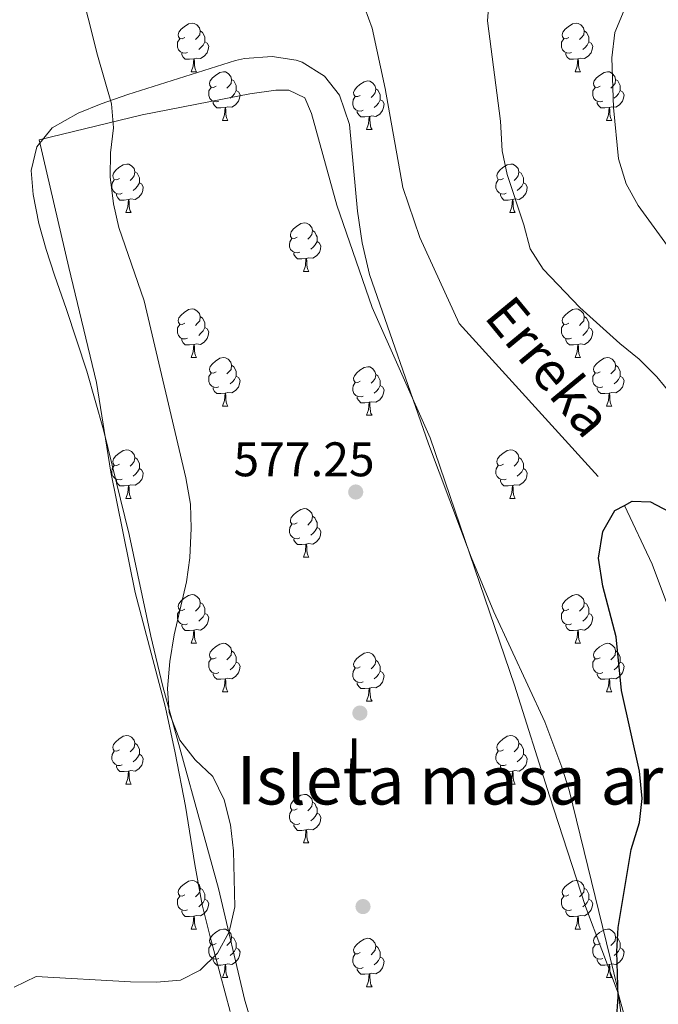
# Model space of a CAD drawing. Extents: x 599368 to 603867, y 761354 to 764390.
# Drawn here: x 603350 to 603482, y 762480 to 762683 of the extents above; entities that cross this region are included whole.
import ezdxf
from ezdxf.enums import TextEntityAlignment as Align

# ---------------------------------------------------------------- set-up
doc = ezdxf.new("R2010")
doc.units = 0
doc.header["$MEASUREMENT"] = 0
doc.linetypes.add('DGN Style 3', pattern=[59.710714, 42.65051, -17.060204])
for name, color, linetype in [('Nivel 11', 7, 'Continuous'), ('Nivel 17', 7, 'Continuous'), ('Nivel 20', 7, 'Continuous'), ('Nivel 35', 7, 'Continuous'), ('Nivel 36', 7, 'Continuous'), ('Nivel 37', 7, 'Continuous'), ('Nivel 4', 7, 'Continuous'), ('Nivel 41', 7, 'Continuous'), ('Nivel 43', 7, 'Continuous'), ('Nivel 48', 7, 'Continuous'), ('Nivel 5', 7, 'Continuous'), ('Nivel 59', 7, 'Continuous'), ('Nivel 61', 7, 'Continuous'), ('Nivel 63', 7, 'Continuous'), ('Nivel 7', 7, 'Continuous')]:
    doc.layers.add(name, color=color, linetype=linetype)
doc.styles.add('Style-arial', font='arial.shx', dxfattribs={"bigfont": 'arialbig.shx'})
doc.styles.add('Style-arialn', font='arialn.shx', dxfattribs={"bigfont": 'arialnbig.shx'})
doc.styles.add('Style-timesi', font='timesi.shx', dxfattribs={"bigfont": 'timesibig.shx'})
doc.linetypes.add('5zonar', pattern='A,-5,[1,dgnlstyle.shx,S=0.08,R=0,X=0,Y=0],-5', length=10)

# ---------------------------------------------------------------- blocks, each defined once
blk = doc.blocks.new('5PERFI')
at = {"layer": 'Nivel 17', "linetype": 'Continuous', "lineweight": 0}
h = blk.add_hatch(color=19, dxfattribs=at)
edge = h.paths.add_edge_path()
edge.add_arc((0, 0), 1.56, 315, 675)
blk = doc.blocks.new('5PATER')
at = {"layer": 'Nivel 7', "linetype": 'Continuous', "lineweight": 0}
h = blk.add_hatch(color=19, dxfattribs=at)
edge = h.paths.add_edge_path()
edge.add_ellipse((0, 0), major_axis=(-1.1, -1.11), ratio=0.999422, start_angle=0, end_angle=360)

msp = doc.modelspace()

# ---------------------------------------------------------------- linework, layer by layer
at = {"layer": 'Nivel 11', "color": 142, "linetype": 'DGN Style 3', "lineweight": 13}
msp.add_polyline3d([(603419.441, 762691.444, 576.471), (603423.111, 762681.411, 576.471), (603425.797, 762668.941, 576.285), (603429.411, 762648.486, 575.914), (603432.929, 762638.148, 575.728), (603441.102, 762620.44, 575.728), (603475.228, 762582.881, 575), (603480.955, 762570.721, 574.628), (603486.689, 762555.442, 574.071), (603494.801, 762529.443, 573.7), (603499.847, 762515.457, 573.514), (603504.439, 762500.633, 573.328), (603507.268, 762493.107, 572.957), (603510.254, 762482.768, 572.957), (603512.024, 762471.666, 572.585)], dxfattribs=at)
at = {"layer": 'Nivel 20', "color": 19, "linetype": 'Continuous', "lineweight": 0, "ltscale": 0.5}
msp.add_polyline3d([(603393.744, 762478.395, 578.654), (603389.674, 762493.791, 580.883), (603387.998, 762500.396, 581.068), (603386.461, 762508.713, 581.161), (603384.537, 762520.784, 580.79), (603382.377, 762531.81, 579.768), (603380.41, 762541.124, 580.14), (603374.137, 762564.883, 581.904), (603369.099, 762589.737, 582.183), (603366.164, 762608.225, 582.09), (603360.414, 762631.985, 581.161), (603354.327, 762658.311, 581.254), (603375.616, 762663.533, 580.14), (603397.857, 762667.854, 578.468), (603403.227, 762668.577, 577.911), (603405.89, 762668.629, 577.726), (603409.173, 762667.019, 577.54), (603410.558, 762663.789, 577.54), (603415.823, 762644.878, 577.447), (603423.089, 762623.736, 577.354), (603435.072, 762596.85, 576.797), (603452.521, 762545.776, 576.054), (603459.742, 762522.923, 575.59), (603467.202, 762500.069, 575.497), (603473.939, 762482.159, 575.219), (603475.327, 762477.17, 575.126)], dxfattribs=at)
at = {"layer": 'Nivel 35', "color": 92, "linetype": '5zonar', "lineweight": 0, "ltscale": 0.5}
msp.add_polyline3d([(603476.441, 762463.444, 583.759), (603473.755, 762483.267, 583.759), (603463.777, 762524.082, 583.759), (603462.307, 762528.859, 583.806), (603458.755, 762538.186, 584.13), (603448.273, 762560.916, 585.359), (603443.529, 762572.156, 585.616), (603434.756, 762595.566, 585.616), (603422.562, 762630.522, 585.616), (603421.045, 762637.091, 585.616), (603420.079, 762643.621, 585.616), (603418.449, 762661.486, 585.616), (603416.346, 762667.567, 585.616), (603413.237, 762671.468, 585.616), (603408.639, 762674.349, 585.616), (603407.395, 762674.776, 585.616), (603402.438, 762675.533, 585.616), (603396.712, 762675.152, 585.616), (603394.844, 762674.753, 585.616), (603372.608, 762667.675, 585.616), (603367.097, 762665.763, 585.616), (603362.346, 762663.852, 585.987), (603357.028, 762660.799, 586.358), (603353.866, 762656.931, 586.358), (603352.67, 762652.044, 586.358), (603353.067, 762647.06, 586.358), (603354.245, 762641.066, 586.666), (603355.754, 762635.681, 587.403), (603357.518, 762630.395, 587.84), (603359.951, 762623.343, 587.473), (603364.158, 762610.61, 587.473), (603367.604, 762598.446, 587.473), (603372.942, 762576.894, 587.473), (603377.382, 762555.867, 587.473), (603379.89, 762545.492, 587.473), (603391.362, 762503.789, 587.473), (603396.785, 762480.687, 587.473), (603400.748, 762467.675, 587.473)], dxfattribs=at)
at = {"layer": 'Nivel 36', "color": 92, "linetype": 'Continuous', "lineweight": 0, "flags": 128}
for points in [[(603384.401, 762679.461), (603383.871, 762679.196), (603383.341, 762679.251), (603383.076, 762679.621), (603383.021, 762680.046), (603383.181, 762680.566), (603383.661, 762681.161), (603384.296, 762681.691), (603385.196, 762682.276), (603385.941, 762682.436), (603386.366, 762682.381), (603386.896, 762682.066), (603387.426, 762681.481), (603387.586, 762680.841), (603387.476, 762679.991), (603387.051, 762679.461), (603386.631, 762679.036)], [(603463.728, 762679.461), (603463.198, 762679.196), (603462.668, 762679.251), (603462.403, 762679.621), (603462.348, 762680.046), (603462.508, 762680.566), (603462.988, 762681.161), (603463.623, 762681.691), (603464.523, 762682.276), (603465.268, 762682.436), (603465.693, 762682.381), (603466.223, 762682.066), (603466.753, 762681.481), (603466.913, 762680.841), (603466.803, 762679.991), (603466.378, 762679.461), (603465.958, 762679.036)], [(603387.586, 762680.841), (603388.061, 762680.526), (603388.376, 762679.886), (603388.536, 762679.566), (603388.536, 762678.986), (603388.536, 762678.561), (603388.166, 762677.871), (603387.746, 762677.391), (603387.266, 762676.971)], [(603466.913, 762680.841), (603467.388, 762680.526), (603467.703, 762679.886), (603467.863, 762679.566), (603467.863, 762678.986), (603467.863, 762678.561), (603467.493, 762677.871), (603467.073, 762677.391), (603466.593, 762676.971)], [(603384.986, 762676.381), (603384.561, 762676.221), (603383.976, 762676.281), (603383.501, 762676.491), (603383.076, 762676.916), (603382.861, 762677.501), (603382.861, 762677.921), (603382.916, 762678.506), (603383.341, 762679.196)], [(603388.536, 762678.561), (603388.991, 762678.311), (603389.336, 762677.696), (603389.226, 762676.971), (603389.016, 762676.331), (603388.431, 762675.591), (603387.636, 762675.111), (603386.786, 762675.216), (603386.356, 762675.086)], [(603464.313, 762676.381), (603463.888, 762676.221), (603463.303, 762676.281), (603462.828, 762676.491), (603462.403, 762676.916), (603462.188, 762677.501), (603462.188, 762677.921), (603462.243, 762678.506), (603462.668, 762679.196)], [(603467.863, 762678.561), (603468.318, 762678.311), (603468.663, 762677.696), (603468.553, 762676.971), (603468.343, 762676.331), (603467.758, 762675.591), (603466.963, 762675.111), (603466.113, 762675.216), (603465.683, 762675.086)], [(603386.246, 762675.086), (603385.356, 762675.001), (603384.511, 762675.001), (603384.086, 762675.431), (603383.766, 762675.906), (603383.766, 762676.221)], [(603465.573, 762675.086), (603464.683, 762675.001), (603463.838, 762675.001), (603463.413, 762675.431), (603463.093, 762675.906), (603463.093, 762676.221)], [(603385.701, 762672.401), (603386.136, 762673.561), (603386.246, 762675.086), (603386.356, 762675.086), (603386.391, 762674.501), (603386.426, 762673.816), (603386.496, 762673.201), (603386.611, 762672.801), (603386.826, 762672.401)], [(603465.028, 762672.401), (603465.463, 762673.561), (603465.573, 762675.086), (603465.683, 762675.086), (603465.718, 762674.501), (603465.753, 762673.816), (603465.823, 762673.201), (603465.938, 762672.801), (603466.153, 762672.401)], [(603385.701, 762672.401), (603386.826, 762672.401)], [(603390.876, 762669.426), (603390.346, 762669.161), (603389.816, 762669.216), (603389.551, 762669.586), (603389.496, 762670.011), (603389.656, 762670.531), (603390.136, 762671.126), (603390.771, 762671.656), (603391.671, 762672.241), (603392.416, 762672.401), (603392.841, 762672.346), (603393.371, 762672.031), (603393.901, 762671.446), (603394.061, 762670.806), (603393.951, 762669.956), (603393.526, 762669.426), (603393.106, 762669.001)], [(603465.028, 762672.401), (603466.153, 762672.401)], [(603470.203, 762669.426), (603469.673, 762669.161), (603469.143, 762669.216), (603468.878, 762669.586), (603468.823, 762670.011), (603468.983, 762670.531), (603469.463, 762671.126), (603470.098, 762671.656), (603470.998, 762672.241), (603471.743, 762672.401), (603472.168, 762672.346), (603472.698, 762672.031), (603473.228, 762671.446), (603473.388, 762670.806), (603473.278, 762669.956), (603472.853, 762669.426), (603472.433, 762669.001)], [(603394.061, 762670.806), (603394.536, 762670.491), (603394.851, 762669.851), (603395.011, 762669.531), (603395.011, 762668.951), (603395.011, 762668.526), (603394.641, 762667.836), (603394.221, 762667.356), (603393.741, 762666.936)], [(603420.648, 762667.521), (603420.118, 762667.256), (603419.588, 762667.311), (603419.323, 762667.681), (603419.268, 762668.106), (603419.428, 762668.626), (603419.908, 762669.221), (603420.543, 762669.751), (603421.443, 762670.336), (603422.188, 762670.496), (603422.613, 762670.441), (603423.143, 762670.126), (603423.673, 762669.541), (603423.833, 762668.901), (603423.723, 762668.051), (603423.298, 762667.521), (603422.878, 762667.096)], [(603473.388, 762670.806), (603473.863, 762670.491), (603474.178, 762669.851), (603474.338, 762669.531), (603474.338, 762668.951), (603474.338, 762668.526), (603473.968, 762667.836), (603473.548, 762667.356), (603473.068, 762666.936)], [(603391.461, 762666.346), (603391.036, 762666.186), (603390.451, 762666.246), (603389.976, 762666.456), (603389.551, 762666.881), (603389.336, 762667.466), (603389.336, 762667.886), (603389.391, 762668.471), (603389.816, 762669.161)], [(603395.011, 762668.526), (603395.466, 762668.276), (603395.811, 762667.661), (603395.701, 762666.936), (603395.491, 762666.296), (603394.906, 762665.556), (603394.111, 762665.076), (603393.261, 762665.181), (603392.831, 762665.051)], [(603423.833, 762668.901), (603424.308, 762668.586), (603424.623, 762667.946), (603424.783, 762667.626), (603424.783, 762667.046), (603424.783, 762666.621), (603424.413, 762665.931), (603423.993, 762665.451), (603423.513, 762665.031)], [(603470.788, 762666.346), (603470.363, 762666.186), (603469.778, 762666.246), (603469.303, 762666.456), (603468.878, 762666.881), (603468.663, 762667.466), (603468.663, 762667.886), (603468.718, 762668.471), (603469.143, 762669.161)], [(603474.338, 762668.526), (603474.793, 762668.276), (603475.138, 762667.661), (603475.028, 762666.936), (603474.818, 762666.296), (603474.233, 762665.556), (603473.438, 762665.076), (603472.588, 762665.181), (603472.158, 762665.051)], [(603392.721, 762665.051), (603391.831, 762664.966), (603390.986, 762664.966), (603390.561, 762665.396), (603390.241, 762665.871), (603390.241, 762666.186)], [(603421.233, 762664.441), (603420.808, 762664.281), (603420.223, 762664.341), (603419.748, 762664.551), (603419.323, 762664.976), (603419.108, 762665.561), (603419.108, 762665.981), (603419.163, 762666.566), (603419.588, 762667.256)], [(603424.783, 762666.621), (603425.238, 762666.371), (603425.583, 762665.756), (603425.473, 762665.031), (603425.263, 762664.391), (603424.678, 762663.651), (603423.883, 762663.171), (603423.033, 762663.276), (603422.603, 762663.146)], [(603472.048, 762665.051), (603471.158, 762664.966), (603470.313, 762664.966), (603469.888, 762665.396), (603469.568, 762665.871), (603469.568, 762666.186)], [(603392.176, 762662.366), (603392.611, 762663.526), (603392.721, 762665.051), (603392.831, 762665.051), (603392.866, 762664.466), (603392.901, 762663.781), (603392.971, 762663.166), (603393.086, 762662.766), (603393.301, 762662.366)], [(603422.493, 762663.146), (603421.603, 762663.061), (603420.758, 762663.061), (603420.333, 762663.491), (603420.013, 762663.966), (603420.013, 762664.281)], [(603471.503, 762662.366), (603471.938, 762663.526), (603472.048, 762665.051), (603472.158, 762665.051), (603472.193, 762664.466), (603472.228, 762663.781), (603472.298, 762663.166), (603472.413, 762662.766), (603472.628, 762662.366)], [(603392.176, 762662.366), (603393.301, 762662.366)], [(603421.948, 762660.461), (603422.383, 762661.621), (603422.493, 762663.146), (603422.603, 762663.146), (603422.638, 762662.561), (603422.673, 762661.876), (603422.743, 762661.261), (603422.858, 762660.861), (603423.073, 762660.461)], [(603471.503, 762662.366), (603472.628, 762662.366)], [(603421.948, 762660.461), (603423.073, 762660.461)], [(603370.898, 762650.378), (603370.368, 762650.113), (603369.838, 762650.168), (603369.573, 762650.538), (603369.518, 762650.963), (603369.678, 762651.483), (603370.158, 762652.078), (603370.793, 762652.608), (603371.693, 762653.193), (603372.438, 762653.353), (603372.863, 762653.298), (603373.393, 762652.983), (603373.923, 762652.398), (603374.083, 762651.758), (603373.973, 762650.908), (603373.548, 762650.378), (603373.128, 762649.953)], [(603450.225, 762650.378), (603449.695, 762650.113), (603449.165, 762650.168), (603448.9, 762650.538), (603448.845, 762650.963), (603449.005, 762651.483), (603449.485, 762652.078), (603450.12, 762652.608), (603451.02, 762653.193), (603451.765, 762653.353), (603452.19, 762653.298), (603452.72, 762652.983), (603453.25, 762652.398), (603453.41, 762651.758), (603453.3, 762650.908), (603452.875, 762650.378), (603452.455, 762649.953)], [(603374.083, 762651.758), (603374.558, 762651.443), (603374.873, 762650.803), (603375.033, 762650.483), (603375.033, 762649.903), (603375.033, 762649.478), (603374.663, 762648.788), (603374.243, 762648.308), (603373.763, 762647.888)], [(603453.41, 762651.758), (603453.885, 762651.443), (603454.2, 762650.803), (603454.36, 762650.483), (603454.36, 762649.903), (603454.36, 762649.478), (603453.99, 762648.788), (603453.57, 762648.308), (603453.09, 762647.888)], [(603371.483, 762647.298), (603371.058, 762647.138), (603370.473, 762647.198), (603369.998, 762647.408), (603369.573, 762647.833), (603369.358, 762648.418), (603369.358, 762648.838), (603369.413, 762649.423), (603369.838, 762650.113)], [(603375.033, 762649.478), (603375.488, 762649.228), (603375.833, 762648.613), (603375.723, 762647.888), (603375.513, 762647.248), (603374.928, 762646.508), (603374.133, 762646.028), (603373.283, 762646.133), (603372.853, 762646.003)], [(603450.81, 762647.298), (603450.385, 762647.138), (603449.8, 762647.198), (603449.325, 762647.408), (603448.9, 762647.833), (603448.685, 762648.418), (603448.685, 762648.838), (603448.74, 762649.423), (603449.165, 762650.113)], [(603454.36, 762649.478), (603454.815, 762649.228), (603455.16, 762648.613), (603455.05, 762647.888), (603454.84, 762647.248), (603454.255, 762646.508), (603453.46, 762646.028), (603452.61, 762646.133), (603452.18, 762646.003)], [(603372.743, 762646.003), (603371.853, 762645.918), (603371.008, 762645.918), (603370.583, 762646.348), (603370.263, 762646.823), (603370.263, 762647.138)], [(603452.07, 762646.003), (603451.18, 762645.918), (603450.335, 762645.918), (603449.91, 762646.348), (603449.59, 762646.823), (603449.59, 762647.138)], [(603372.198, 762643.318), (603372.633, 762644.478), (603372.743, 762646.003), (603372.853, 762646.003), (603372.888, 762645.418), (603372.923, 762644.733), (603372.993, 762644.118), (603373.108, 762643.718), (603373.323, 762643.318)], [(603451.525, 762643.318), (603451.96, 762644.478), (603452.07, 762646.003), (603452.18, 762646.003), (603452.215, 762645.418), (603452.25, 762644.733), (603452.32, 762644.118), (603452.435, 762643.718), (603452.65, 762643.318)], [(603372.198, 762643.318), (603373.323, 762643.318)], [(603451.525, 762643.318), (603452.65, 762643.318)], [(603407.589, 762638.238), (603407.059, 762637.973), (603406.529, 762638.028), (603406.264, 762638.398), (603406.209, 762638.823), (603406.369, 762639.343), (603406.849, 762639.938), (603407.484, 762640.468), (603408.384, 762641.053), (603409.129, 762641.213), (603409.554, 762641.158), (603410.084, 762640.843), (603410.614, 762640.258), (603410.774, 762639.618), (603410.664, 762638.768), (603410.239, 762638.238), (603409.819, 762637.813)], [(603410.774, 762639.618), (603411.249, 762639.303), (603411.564, 762638.663), (603411.724, 762638.343), (603411.724, 762637.763), (603411.724, 762637.338), (603411.354, 762636.648), (603410.934, 762636.168), (603410.454, 762635.748)], [(603408.174, 762635.158), (603407.749, 762634.998), (603407.164, 762635.058), (603406.689, 762635.268), (603406.264, 762635.693), (603406.049, 762636.278), (603406.049, 762636.698), (603406.104, 762637.283), (603406.529, 762637.973)], [(603411.724, 762637.338), (603412.179, 762637.088), (603412.524, 762636.473), (603412.414, 762635.748), (603412.204, 762635.108), (603411.619, 762634.368), (603410.824, 762633.888), (603409.974, 762633.993), (603409.544, 762633.863)], [(603409.434, 762633.863), (603408.544, 762633.778), (603407.699, 762633.778), (603407.274, 762634.208), (603406.954, 762634.683), (603406.954, 762634.998)], [(603408.889, 762631.178), (603409.324, 762632.338), (603409.434, 762633.863), (603409.544, 762633.863), (603409.579, 762633.278), (603409.614, 762632.593), (603409.684, 762631.978), (603409.799, 762631.578), (603410.014, 762631.178)], [(603408.889, 762631.178), (603410.014, 762631.178)], [(603384.401, 762620.469), (603383.871, 762620.204), (603383.341, 762620.259), (603383.076, 762620.629), (603383.021, 762621.054), (603383.181, 762621.574), (603383.661, 762622.169), (603384.296, 762622.699), (603385.196, 762623.284), (603385.941, 762623.444), (603386.366, 762623.389), (603386.896, 762623.074), (603387.426, 762622.489), (603387.586, 762621.849), (603387.476, 762620.999), (603387.051, 762620.469), (603386.631, 762620.044)], [(603463.728, 762620.469), (603463.198, 762620.204), (603462.668, 762620.259), (603462.403, 762620.629), (603462.348, 762621.054), (603462.508, 762621.574), (603462.988, 762622.169), (603463.623, 762622.699), (603464.523, 762623.284), (603465.268, 762623.444), (603465.693, 762623.389), (603466.223, 762623.074), (603466.753, 762622.489), (603466.913, 762621.849), (603466.803, 762620.999), (603466.378, 762620.469), (603465.958, 762620.044)], [(603387.586, 762621.849), (603388.061, 762621.534), (603388.376, 762620.894), (603388.536, 762620.574), (603388.536, 762619.994), (603388.536, 762619.569), (603388.166, 762618.879), (603387.746, 762618.399), (603387.266, 762617.979)], [(603466.913, 762621.849), (603467.388, 762621.534), (603467.703, 762620.894), (603467.863, 762620.574), (603467.863, 762619.994), (603467.863, 762619.569), (603467.493, 762618.879), (603467.073, 762618.399), (603466.593, 762617.979)], [(603384.986, 762617.389), (603384.561, 762617.229), (603383.976, 762617.289), (603383.501, 762617.499), (603383.076, 762617.924), (603382.861, 762618.509), (603382.861, 762618.929), (603382.916, 762619.514), (603383.341, 762620.204)], [(603388.536, 762619.569), (603388.991, 762619.319), (603389.336, 762618.704), (603389.226, 762617.979), (603389.016, 762617.339), (603388.431, 762616.599), (603387.636, 762616.119), (603386.786, 762616.224), (603386.356, 762616.094)], [(603464.313, 762617.389), (603463.888, 762617.229), (603463.303, 762617.289), (603462.828, 762617.499), (603462.403, 762617.924), (603462.188, 762618.509), (603462.188, 762618.929), (603462.243, 762619.514), (603462.668, 762620.204)], [(603467.863, 762619.569), (603468.318, 762619.319), (603468.663, 762618.704), (603468.553, 762617.979), (603468.343, 762617.339), (603467.758, 762616.599), (603466.963, 762616.119), (603466.113, 762616.224), (603465.683, 762616.094)], [(603386.246, 762616.094), (603385.356, 762616.009), (603384.511, 762616.009), (603384.086, 762616.439), (603383.766, 762616.914), (603383.766, 762617.229)], [(603465.573, 762616.094), (603464.683, 762616.009), (603463.838, 762616.009), (603463.413, 762616.439), (603463.093, 762616.914), (603463.093, 762617.229)], [(603385.701, 762613.409), (603386.136, 762614.569), (603386.246, 762616.094), (603386.356, 762616.094), (603386.391, 762615.509), (603386.426, 762614.824), (603386.496, 762614.209), (603386.611, 762613.809), (603386.826, 762613.409)], [(603465.028, 762613.409), (603465.463, 762614.569), (603465.573, 762616.094), (603465.683, 762616.094), (603465.718, 762615.509), (603465.753, 762614.824), (603465.823, 762614.209), (603465.938, 762613.809), (603466.153, 762613.409)], [(603385.701, 762613.409), (603386.826, 762613.409)], [(603390.876, 762610.434), (603390.346, 762610.169), (603389.816, 762610.224), (603389.551, 762610.594), (603389.496, 762611.019), (603389.656, 762611.539), (603390.136, 762612.134), (603390.771, 762612.664), (603391.671, 762613.249), (603392.416, 762613.409), (603392.841, 762613.354), (603393.371, 762613.039), (603393.901, 762612.454), (603394.061, 762611.814), (603393.951, 762610.964), (603393.526, 762610.434), (603393.106, 762610.009)], [(603465.028, 762613.409), (603466.153, 762613.409)], [(603470.203, 762610.434), (603469.673, 762610.169), (603469.143, 762610.224), (603468.878, 762610.594), (603468.823, 762611.019), (603468.983, 762611.539), (603469.463, 762612.134), (603470.098, 762612.664), (603470.998, 762613.249), (603471.743, 762613.409), (603472.168, 762613.354), (603472.698, 762613.039), (603473.228, 762612.454), (603473.388, 762611.814), (603473.278, 762610.964), (603472.853, 762610.434), (603472.433, 762610.009)], [(603394.061, 762611.814), (603394.536, 762611.499), (603394.851, 762610.859), (603395.011, 762610.539), (603395.011, 762609.959), (603395.011, 762609.534), (603394.641, 762608.844), (603394.221, 762608.364), (603393.741, 762607.944)], [(603420.648, 762608.529), (603420.118, 762608.264), (603419.588, 762608.319), (603419.323, 762608.689), (603419.268, 762609.114), (603419.428, 762609.634), (603419.908, 762610.229), (603420.543, 762610.759), (603421.443, 762611.344), (603422.188, 762611.504), (603422.613, 762611.449), (603423.143, 762611.134), (603423.673, 762610.549), (603423.833, 762609.909), (603423.723, 762609.059), (603423.298, 762608.529), (603422.878, 762608.104)], [(603473.388, 762611.814), (603473.863, 762611.499), (603474.178, 762610.859), (603474.338, 762610.539), (603474.338, 762609.959), (603474.338, 762609.534), (603473.968, 762608.844), (603473.548, 762608.364), (603473.068, 762607.944)], [(603391.461, 762607.354), (603391.036, 762607.194), (603390.451, 762607.254), (603389.976, 762607.464), (603389.551, 762607.889), (603389.336, 762608.474), (603389.336, 762608.894), (603389.391, 762609.479), (603389.816, 762610.169)], [(603395.011, 762609.534), (603395.466, 762609.284), (603395.811, 762608.669), (603395.701, 762607.944), (603395.491, 762607.304), (603394.906, 762606.564), (603394.111, 762606.084), (603393.261, 762606.189), (603392.831, 762606.059)], [(603423.833, 762609.909), (603424.308, 762609.594), (603424.623, 762608.954), (603424.783, 762608.634), (603424.783, 762608.054), (603424.783, 762607.629), (603424.413, 762606.939), (603423.993, 762606.459), (603423.513, 762606.039)], [(603470.788, 762607.354), (603470.363, 762607.194), (603469.778, 762607.254), (603469.303, 762607.464), (603468.878, 762607.889), (603468.663, 762608.474), (603468.663, 762608.894), (603468.718, 762609.479), (603469.143, 762610.169)], [(603474.338, 762609.534), (603474.793, 762609.284), (603475.138, 762608.669), (603475.028, 762607.944), (603474.818, 762607.304), (603474.233, 762606.564), (603473.438, 762606.084), (603472.588, 762606.189), (603472.158, 762606.059)], [(603392.721, 762606.059), (603391.831, 762605.974), (603390.986, 762605.974), (603390.561, 762606.404), (603390.241, 762606.879), (603390.241, 762607.194)], [(603421.233, 762605.449), (603420.808, 762605.289), (603420.223, 762605.349), (603419.748, 762605.559), (603419.323, 762605.984), (603419.108, 762606.569), (603419.108, 762606.989), (603419.163, 762607.574), (603419.588, 762608.264)], [(603424.783, 762607.629), (603425.238, 762607.379), (603425.583, 762606.764), (603425.473, 762606.039), (603425.263, 762605.399), (603424.678, 762604.659), (603423.883, 762604.179), (603423.033, 762604.284), (603422.603, 762604.154)], [(603472.048, 762606.059), (603471.158, 762605.974), (603470.313, 762605.974), (603469.888, 762606.404), (603469.568, 762606.879), (603469.568, 762607.194)], [(603392.176, 762603.374), (603392.611, 762604.534), (603392.721, 762606.059), (603392.831, 762606.059), (603392.866, 762605.474), (603392.901, 762604.789), (603392.971, 762604.174), (603393.086, 762603.774), (603393.301, 762603.374)], [(603422.493, 762604.154), (603421.603, 762604.069), (603420.758, 762604.069), (603420.333, 762604.499), (603420.013, 762604.974), (603420.013, 762605.289)], [(603471.503, 762603.374), (603471.938, 762604.534), (603472.048, 762606.059), (603472.158, 762606.059), (603472.193, 762605.474), (603472.228, 762604.789), (603472.298, 762604.174), (603472.413, 762603.774), (603472.628, 762603.374)], [(603392.176, 762603.374), (603393.301, 762603.374)], [(603421.948, 762601.469), (603422.383, 762602.629), (603422.493, 762604.154), (603422.603, 762604.154), (603422.638, 762603.569), (603422.673, 762602.884), (603422.743, 762602.269), (603422.858, 762601.869), (603423.073, 762601.469)], [(603471.503, 762603.374), (603472.628, 762603.374)], [(603421.948, 762601.469), (603423.073, 762601.469)], [(603370.898, 762591.386), (603370.368, 762591.121), (603369.838, 762591.176), (603369.573, 762591.546), (603369.518, 762591.971), (603369.678, 762592.491), (603370.158, 762593.086), (603370.793, 762593.616), (603371.693, 762594.201), (603372.438, 762594.361), (603372.863, 762594.306), (603373.393, 762593.991), (603373.923, 762593.406), (603374.083, 762592.766), (603373.973, 762591.916), (603373.548, 762591.386), (603373.128, 762590.961)], [(603450.225, 762591.386), (603449.695, 762591.121), (603449.165, 762591.176), (603448.9, 762591.546), (603448.845, 762591.971), (603449.005, 762592.491), (603449.485, 762593.086), (603450.12, 762593.616), (603451.02, 762594.201), (603451.765, 762594.361), (603452.19, 762594.306), (603452.72, 762593.991), (603453.25, 762593.406), (603453.41, 762592.766), (603453.3, 762591.916), (603452.875, 762591.386), (603452.455, 762590.961)], [(603374.083, 762592.766), (603374.558, 762592.451), (603374.873, 762591.811), (603375.033, 762591.491), (603375.033, 762590.911), (603375.033, 762590.486), (603374.663, 762589.796), (603374.243, 762589.316), (603373.763, 762588.896)], [(603453.41, 762592.766), (603453.885, 762592.451), (603454.2, 762591.811), (603454.36, 762591.491), (603454.36, 762590.911), (603454.36, 762590.486), (603453.99, 762589.796), (603453.57, 762589.316), (603453.09, 762588.896)], [(603371.483, 762588.306), (603371.058, 762588.146), (603370.473, 762588.206), (603369.998, 762588.416), (603369.573, 762588.841), (603369.358, 762589.426), (603369.358, 762589.846), (603369.413, 762590.431), (603369.838, 762591.121)], [(603375.033, 762590.486), (603375.488, 762590.236), (603375.833, 762589.621), (603375.723, 762588.896), (603375.513, 762588.256), (603374.928, 762587.516), (603374.133, 762587.036), (603373.283, 762587.141), (603372.853, 762587.011)], [(603450.81, 762588.306), (603450.385, 762588.146), (603449.8, 762588.206), (603449.325, 762588.416), (603448.9, 762588.841), (603448.685, 762589.426), (603448.685, 762589.846), (603448.74, 762590.431), (603449.165, 762591.121)], [(603454.36, 762590.486), (603454.815, 762590.236), (603455.16, 762589.621), (603455.05, 762588.896), (603454.84, 762588.256), (603454.255, 762587.516), (603453.46, 762587.036), (603452.61, 762587.141), (603452.18, 762587.011)], [(603372.743, 762587.011), (603371.853, 762586.926), (603371.008, 762586.926), (603370.583, 762587.356), (603370.263, 762587.831), (603370.263, 762588.146)], [(603452.07, 762587.011), (603451.18, 762586.926), (603450.335, 762586.926), (603449.91, 762587.356), (603449.59, 762587.831), (603449.59, 762588.146)], [(603372.198, 762584.326), (603372.633, 762585.486), (603372.743, 762587.011), (603372.853, 762587.011), (603372.888, 762586.426), (603372.923, 762585.741), (603372.993, 762585.126), (603373.108, 762584.726), (603373.323, 762584.326)], [(603451.525, 762584.326), (603451.96, 762585.486), (603452.07, 762587.011), (603452.18, 762587.011), (603452.215, 762586.426), (603452.25, 762585.741), (603452.32, 762585.126), (603452.435, 762584.726), (603452.65, 762584.326)], [(603372.198, 762584.326), (603373.323, 762584.326)], [(603451.525, 762584.326), (603452.65, 762584.326)], [(603407.589, 762579.246), (603407.059, 762578.981), (603406.529, 762579.036), (603406.264, 762579.406), (603406.209, 762579.831), (603406.369, 762580.351), (603406.849, 762580.946), (603407.484, 762581.476), (603408.384, 762582.061), (603409.129, 762582.221), (603409.554, 762582.166), (603410.084, 762581.851), (603410.614, 762581.266), (603410.774, 762580.626), (603410.664, 762579.776), (603410.239, 762579.246), (603409.819, 762578.821)], [(603410.774, 762580.626), (603411.249, 762580.311), (603411.564, 762579.671), (603411.724, 762579.351), (603411.724, 762578.771), (603411.724, 762578.346), (603411.354, 762577.656), (603410.934, 762577.176), (603410.454, 762576.756)], [(603408.174, 762576.166), (603407.749, 762576.006), (603407.164, 762576.066), (603406.689, 762576.276), (603406.264, 762576.701), (603406.049, 762577.286), (603406.049, 762577.706), (603406.104, 762578.291), (603406.529, 762578.981)], [(603411.724, 762578.346), (603412.179, 762578.096), (603412.524, 762577.481), (603412.414, 762576.756), (603412.204, 762576.116), (603411.619, 762575.376), (603410.824, 762574.896), (603409.974, 762575.001), (603409.544, 762574.871)], [(603409.434, 762574.871), (603408.544, 762574.786), (603407.699, 762574.786), (603407.274, 762575.216), (603406.954, 762575.691), (603406.954, 762576.006)], [(603408.889, 762572.186), (603409.324, 762573.346), (603409.434, 762574.871), (603409.544, 762574.871), (603409.579, 762574.286), (603409.614, 762573.601), (603409.684, 762572.986), (603409.799, 762572.586), (603410.014, 762572.186)], [(603408.889, 762572.186), (603410.014, 762572.186)], [(603384.401, 762561.477), (603383.871, 762561.212), (603383.341, 762561.267), (603383.076, 762561.637), (603383.021, 762562.062), (603383.181, 762562.582), (603383.661, 762563.177), (603384.296, 762563.707), (603385.196, 762564.292), (603385.941, 762564.452), (603386.366, 762564.397), (603386.896, 762564.082), (603387.426, 762563.497), (603387.586, 762562.857), (603387.476, 762562.007), (603387.051, 762561.477), (603386.631, 762561.052)], [(603463.728, 762561.477), (603463.198, 762561.212), (603462.668, 762561.267), (603462.403, 762561.637), (603462.348, 762562.062), (603462.508, 762562.582), (603462.988, 762563.177), (603463.623, 762563.707), (603464.523, 762564.292), (603465.268, 762564.452), (603465.693, 762564.397), (603466.223, 762564.082), (603466.753, 762563.497), (603466.913, 762562.857), (603466.803, 762562.007), (603466.378, 762561.477), (603465.958, 762561.052)], [(603387.586, 762562.857), (603388.061, 762562.542), (603388.376, 762561.902), (603388.536, 762561.582), (603388.536, 762561.002), (603388.536, 762560.577), (603388.166, 762559.887), (603387.746, 762559.407), (603387.266, 762558.987)], [(603466.913, 762562.857), (603467.388, 762562.542), (603467.703, 762561.902), (603467.863, 762561.582), (603467.863, 762561.002), (603467.863, 762560.577), (603467.493, 762559.887), (603467.073, 762559.407), (603466.593, 762558.987)], [(603384.986, 762558.397), (603384.561, 762558.237), (603383.976, 762558.297), (603383.501, 762558.507), (603383.076, 762558.932), (603382.861, 762559.517), (603382.861, 762559.937), (603382.916, 762560.522), (603383.341, 762561.212)], [(603388.536, 762560.577), (603388.991, 762560.327), (603389.336, 762559.712), (603389.226, 762558.987), (603389.016, 762558.347), (603388.431, 762557.607), (603387.636, 762557.127), (603386.786, 762557.232), (603386.356, 762557.102)], [(603464.313, 762558.397), (603463.888, 762558.237), (603463.303, 762558.297), (603462.828, 762558.507), (603462.403, 762558.932), (603462.188, 762559.517), (603462.188, 762559.937), (603462.243, 762560.522), (603462.668, 762561.212)], [(603467.863, 762560.577), (603468.318, 762560.327), (603468.663, 762559.712), (603468.553, 762558.987), (603468.343, 762558.347), (603467.758, 762557.607), (603466.963, 762557.127), (603466.113, 762557.232), (603465.683, 762557.102)], [(603386.246, 762557.102), (603385.356, 762557.017), (603384.511, 762557.017), (603384.086, 762557.447), (603383.766, 762557.922), (603383.766, 762558.237)], [(603465.573, 762557.102), (603464.683, 762557.017), (603463.838, 762557.017), (603463.413, 762557.447), (603463.093, 762557.922), (603463.093, 762558.237)], [(603385.701, 762554.417), (603386.136, 762555.577), (603386.246, 762557.102), (603386.356, 762557.102), (603386.391, 762556.517), (603386.426, 762555.832), (603386.496, 762555.217), (603386.611, 762554.817), (603386.826, 762554.417)], [(603465.028, 762554.417), (603465.463, 762555.577), (603465.573, 762557.102), (603465.683, 762557.102), (603465.718, 762556.517), (603465.753, 762555.832), (603465.823, 762555.217), (603465.938, 762554.817), (603466.153, 762554.417)], [(603385.701, 762554.417), (603386.826, 762554.417)], [(603390.876, 762551.442), (603390.346, 762551.177), (603389.816, 762551.232), (603389.551, 762551.602), (603389.496, 762552.027), (603389.656, 762552.547), (603390.136, 762553.142), (603390.771, 762553.672), (603391.671, 762554.257), (603392.416, 762554.417), (603392.841, 762554.362), (603393.371, 762554.047), (603393.901, 762553.462), (603394.061, 762552.822), (603393.951, 762551.972), (603393.526, 762551.442), (603393.106, 762551.017)], [(603465.028, 762554.417), (603466.153, 762554.417)], [(603470.203, 762551.442), (603469.673, 762551.177), (603469.143, 762551.232), (603468.878, 762551.602), (603468.823, 762552.027), (603468.983, 762552.547), (603469.463, 762553.142), (603470.098, 762553.672), (603470.998, 762554.257), (603471.743, 762554.417), (603472.168, 762554.362), (603472.698, 762554.047), (603473.228, 762553.462), (603473.388, 762552.822), (603473.278, 762551.972), (603472.853, 762551.442), (603472.433, 762551.017)], [(603394.061, 762552.822), (603394.536, 762552.507), (603394.851, 762551.867), (603395.011, 762551.547), (603395.011, 762550.967), (603395.011, 762550.542), (603394.641, 762549.852), (603394.221, 762549.372), (603393.741, 762548.952)], [(603420.648, 762549.537), (603420.118, 762549.272), (603419.588, 762549.327), (603419.323, 762549.697), (603419.268, 762550.122), (603419.428, 762550.642), (603419.908, 762551.237), (603420.543, 762551.767), (603421.443, 762552.352), (603422.188, 762552.512), (603422.613, 762552.457), (603423.143, 762552.142), (603423.673, 762551.557), (603423.833, 762550.917), (603423.723, 762550.067), (603423.298, 762549.537), (603422.878, 762549.112)], [(603473.388, 762552.822), (603473.863, 762552.507), (603474.178, 762551.867), (603474.338, 762551.547), (603474.338, 762550.967), (603474.338, 762550.542), (603473.968, 762549.852), (603473.548, 762549.372), (603473.068, 762548.952)], [(603391.461, 762548.362), (603391.036, 762548.202), (603390.451, 762548.262), (603389.976, 762548.472), (603389.551, 762548.897), (603389.336, 762549.482), (603389.336, 762549.902), (603389.391, 762550.487), (603389.816, 762551.177)], [(603395.011, 762550.542), (603395.466, 762550.292), (603395.811, 762549.677), (603395.701, 762548.952), (603395.491, 762548.312), (603394.906, 762547.572), (603394.111, 762547.092), (603393.261, 762547.197), (603392.831, 762547.067)], [(603423.833, 762550.917), (603424.308, 762550.602), (603424.623, 762549.962), (603424.783, 762549.642), (603424.783, 762549.062), (603424.783, 762548.637), (603424.413, 762547.947), (603423.993, 762547.467), (603423.513, 762547.047)], [(603470.788, 762548.362), (603470.363, 762548.202), (603469.778, 762548.262), (603469.303, 762548.472), (603468.878, 762548.897), (603468.663, 762549.482), (603468.663, 762549.902), (603468.718, 762550.487), (603469.143, 762551.177)], [(603474.338, 762550.542), (603474.793, 762550.292), (603475.138, 762549.677), (603475.028, 762548.952), (603474.818, 762548.312), (603474.233, 762547.572), (603473.438, 762547.092), (603472.588, 762547.197), (603472.158, 762547.067)], [(603392.721, 762547.067), (603391.831, 762546.982), (603390.986, 762546.982), (603390.561, 762547.412), (603390.241, 762547.887), (603390.241, 762548.202)], [(603421.233, 762546.457), (603420.808, 762546.297), (603420.223, 762546.357), (603419.748, 762546.567), (603419.323, 762546.992), (603419.108, 762547.577), (603419.108, 762547.997), (603419.163, 762548.582), (603419.588, 762549.272)], [(603424.783, 762548.637), (603425.238, 762548.387), (603425.583, 762547.772), (603425.473, 762547.047), (603425.263, 762546.407), (603424.678, 762545.667), (603423.883, 762545.187), (603423.033, 762545.292), (603422.603, 762545.162)], [(603472.048, 762547.067), (603471.158, 762546.982), (603470.313, 762546.982), (603469.888, 762547.412), (603469.568, 762547.887), (603469.568, 762548.202)], [(603392.176, 762544.382), (603392.611, 762545.542), (603392.721, 762547.067), (603392.831, 762547.067), (603392.866, 762546.482), (603392.901, 762545.797), (603392.971, 762545.182), (603393.086, 762544.782), (603393.301, 762544.382)], [(603422.493, 762545.162), (603421.603, 762545.077), (603420.758, 762545.077), (603420.333, 762545.507), (603420.013, 762545.982), (603420.013, 762546.297)], [(603471.503, 762544.382), (603471.938, 762545.542), (603472.048, 762547.067), (603472.158, 762547.067), (603472.193, 762546.482), (603472.228, 762545.797), (603472.298, 762545.182), (603472.413, 762544.782), (603472.628, 762544.382)], [(603392.176, 762544.382), (603393.301, 762544.382)], [(603421.948, 762542.477), (603422.383, 762543.637), (603422.493, 762545.162), (603422.603, 762545.162), (603422.638, 762544.577), (603422.673, 762543.892), (603422.743, 762543.277), (603422.858, 762542.877), (603423.073, 762542.477)], [(603471.503, 762544.382), (603472.628, 762544.382)], [(603421.948, 762542.477), (603423.073, 762542.477)], [(603370.898, 762532.394), (603370.368, 762532.129), (603369.838, 762532.184), (603369.573, 762532.554), (603369.518, 762532.979), (603369.678, 762533.499), (603370.158, 762534.094), (603370.793, 762534.624), (603371.693, 762535.209), (603372.438, 762535.369), (603372.863, 762535.314), (603373.393, 762534.999), (603373.923, 762534.414), (603374.083, 762533.774), (603373.973, 762532.924), (603373.548, 762532.394), (603373.128, 762531.969)], [(603450.225, 762532.394), (603449.695, 762532.129), (603449.165, 762532.184), (603448.9, 762532.554), (603448.845, 762532.979), (603449.005, 762533.499), (603449.485, 762534.094), (603450.12, 762534.624), (603451.02, 762535.209), (603451.765, 762535.369), (603452.19, 762535.314), (603452.72, 762534.999), (603453.25, 762534.414), (603453.41, 762533.774), (603453.3, 762532.924), (603452.875, 762532.394), (603452.455, 762531.969)], [(603374.083, 762533.774), (603374.558, 762533.459), (603374.873, 762532.819), (603375.033, 762532.499), (603375.033, 762531.919), (603375.033, 762531.494), (603374.663, 762530.804), (603374.243, 762530.324), (603373.763, 762529.904)], [(603453.41, 762533.774), (603453.885, 762533.459), (603454.2, 762532.819), (603454.36, 762532.499), (603454.36, 762531.919), (603454.36, 762531.494), (603453.99, 762530.804), (603453.57, 762530.324), (603453.09, 762529.904)], [(603371.483, 762529.314), (603371.058, 762529.154), (603370.473, 762529.214), (603369.998, 762529.424), (603369.573, 762529.849), (603369.358, 762530.434), (603369.358, 762530.854), (603369.413, 762531.439), (603369.838, 762532.129)], [(603375.033, 762531.494), (603375.488, 762531.244), (603375.833, 762530.629), (603375.723, 762529.904), (603375.513, 762529.264), (603374.928, 762528.524), (603374.133, 762528.044), (603373.283, 762528.149), (603372.853, 762528.019)], [(603450.81, 762529.314), (603450.385, 762529.154), (603449.8, 762529.214), (603449.325, 762529.424), (603448.9, 762529.849), (603448.685, 762530.434), (603448.685, 762530.854), (603448.74, 762531.439), (603449.165, 762532.129)], [(603454.36, 762531.494), (603454.815, 762531.244), (603455.16, 762530.629), (603455.05, 762529.904), (603454.84, 762529.264), (603454.255, 762528.524), (603453.46, 762528.044), (603452.61, 762528.149), (603452.18, 762528.019)], [(603372.743, 762528.019), (603371.853, 762527.934), (603371.008, 762527.934), (603370.583, 762528.364), (603370.263, 762528.839), (603370.263, 762529.154)], [(603452.07, 762528.019), (603451.18, 762527.934), (603450.335, 762527.934), (603449.91, 762528.364), (603449.59, 762528.839), (603449.59, 762529.154)], [(603372.198, 762525.334), (603372.633, 762526.494), (603372.743, 762528.019), (603372.853, 762528.019), (603372.888, 762527.434), (603372.923, 762526.749), (603372.993, 762526.134), (603373.108, 762525.734), (603373.323, 762525.334)], [(603451.525, 762525.334), (603451.96, 762526.494), (603452.07, 762528.019), (603452.18, 762528.019), (603452.215, 762527.434), (603452.25, 762526.749), (603452.32, 762526.134), (603452.435, 762525.734), (603452.65, 762525.334)], [(603372.198, 762525.334), (603373.323, 762525.334)], [(603451.525, 762525.334), (603452.65, 762525.334)], [(603407.589, 762520.254), (603407.059, 762519.989), (603406.529, 762520.044), (603406.264, 762520.414), (603406.209, 762520.839), (603406.369, 762521.359), (603406.849, 762521.954), (603407.484, 762522.484), (603408.384, 762523.069), (603409.129, 762523.229), (603409.554, 762523.174), (603410.084, 762522.859), (603410.614, 762522.274), (603410.774, 762521.634), (603410.664, 762520.784), (603410.239, 762520.254), (603409.819, 762519.829)], [(603410.774, 762521.634), (603411.249, 762521.319), (603411.564, 762520.679), (603411.724, 762520.359), (603411.724, 762519.779), (603411.724, 762519.354), (603411.354, 762518.664), (603410.934, 762518.184), (603410.454, 762517.764)], [(603408.174, 762517.174), (603407.749, 762517.014), (603407.164, 762517.074), (603406.689, 762517.284), (603406.264, 762517.709), (603406.049, 762518.294), (603406.049, 762518.714), (603406.104, 762519.299), (603406.529, 762519.989)], [(603411.724, 762519.354), (603412.179, 762519.104), (603412.524, 762518.489), (603412.414, 762517.764), (603412.204, 762517.124), (603411.619, 762516.384), (603410.824, 762515.904), (603409.974, 762516.009), (603409.544, 762515.879)], [(603409.434, 762515.879), (603408.544, 762515.794), (603407.699, 762515.794), (603407.274, 762516.224), (603406.954, 762516.699), (603406.954, 762517.014)], [(603408.889, 762513.194), (603409.324, 762514.354), (603409.434, 762515.879), (603409.544, 762515.879), (603409.579, 762515.294), (603409.614, 762514.609), (603409.684, 762513.994), (603409.799, 762513.594), (603410.014, 762513.194)], [(603408.889, 762513.194), (603410.014, 762513.194)], [(603384.401, 762502.485), (603383.871, 762502.22), (603383.341, 762502.275), (603383.076, 762502.645), (603383.021, 762503.07), (603383.181, 762503.59), (603383.661, 762504.185), (603384.296, 762504.715), (603385.196, 762505.3), (603385.941, 762505.46), (603386.366, 762505.405), (603386.896, 762505.09), (603387.426, 762504.505), (603387.586, 762503.865), (603387.476, 762503.015), (603387.051, 762502.485), (603386.631, 762502.06)], [(603463.728, 762502.485), (603463.198, 762502.22), (603462.668, 762502.275), (603462.403, 762502.645), (603462.348, 762503.07), (603462.508, 762503.59), (603462.988, 762504.185), (603463.623, 762504.715), (603464.523, 762505.3), (603465.268, 762505.46), (603465.693, 762505.405), (603466.223, 762505.09), (603466.753, 762504.505), (603466.913, 762503.865), (603466.803, 762503.015), (603466.378, 762502.485), (603465.958, 762502.06)], [(603387.586, 762503.865), (603388.061, 762503.55), (603388.376, 762502.91), (603388.536, 762502.59), (603388.536, 762502.01), (603388.536, 762501.585), (603388.166, 762500.895), (603387.746, 762500.415), (603387.266, 762499.995)], [(603466.913, 762503.865), (603467.388, 762503.55), (603467.703, 762502.91), (603467.863, 762502.59), (603467.863, 762502.01), (603467.863, 762501.585), (603467.493, 762500.895), (603467.073, 762500.415), (603466.593, 762499.995)], [(603384.986, 762499.405), (603384.561, 762499.245), (603383.976, 762499.305), (603383.501, 762499.515), (603383.076, 762499.94), (603382.861, 762500.525), (603382.861, 762500.945), (603382.916, 762501.53), (603383.341, 762502.22)], [(603388.536, 762501.585), (603388.991, 762501.335), (603389.336, 762500.72), (603389.226, 762499.995), (603389.016, 762499.355), (603388.431, 762498.615), (603387.636, 762498.135), (603386.786, 762498.24), (603386.356, 762498.11)], [(603464.313, 762499.405), (603463.888, 762499.245), (603463.303, 762499.305), (603462.828, 762499.515), (603462.403, 762499.94), (603462.188, 762500.525), (603462.188, 762500.945), (603462.243, 762501.53), (603462.668, 762502.22)], [(603467.863, 762501.585), (603468.318, 762501.335), (603468.663, 762500.72), (603468.553, 762499.995), (603468.343, 762499.355), (603467.758, 762498.615), (603466.963, 762498.135), (603466.113, 762498.24), (603465.683, 762498.11)], [(603386.246, 762498.11), (603385.356, 762498.025), (603384.511, 762498.025), (603384.086, 762498.455), (603383.766, 762498.93), (603383.766, 762499.245)], [(603465.573, 762498.11), (603464.683, 762498.025), (603463.838, 762498.025), (603463.413, 762498.455), (603463.093, 762498.93), (603463.093, 762499.245)], [(603385.701, 762495.425), (603386.136, 762496.585), (603386.246, 762498.11), (603386.356, 762498.11), (603386.391, 762497.525), (603386.426, 762496.84), (603386.496, 762496.225), (603386.611, 762495.825), (603386.826, 762495.425)], [(603465.028, 762495.425), (603465.463, 762496.585), (603465.573, 762498.11), (603465.683, 762498.11), (603465.718, 762497.525), (603465.753, 762496.84), (603465.823, 762496.225), (603465.938, 762495.825), (603466.153, 762495.425)], [(603385.701, 762495.425), (603386.826, 762495.425)], [(603390.876, 762492.45), (603390.346, 762492.185), (603389.816, 762492.24), (603389.551, 762492.61), (603389.496, 762493.035), (603389.656, 762493.555), (603390.136, 762494.15), (603390.771, 762494.68), (603391.671, 762495.265), (603392.416, 762495.425), (603392.841, 762495.37), (603393.371, 762495.055), (603393.901, 762494.47), (603394.061, 762493.83), (603393.951, 762492.98), (603393.526, 762492.45), (603393.106, 762492.025)], [(603465.028, 762495.425), (603466.153, 762495.425)], [(603470.203, 762492.45), (603469.673, 762492.185), (603469.143, 762492.24), (603468.878, 762492.61), (603468.823, 762493.035), (603468.983, 762493.555), (603469.463, 762494.15), (603470.098, 762494.68), (603470.998, 762495.265), (603471.743, 762495.425), (603472.168, 762495.37), (603472.698, 762495.055), (603473.228, 762494.47), (603473.388, 762493.83), (603473.278, 762492.98), (603472.853, 762492.45), (603472.433, 762492.025)], [(603394.061, 762493.83), (603394.536, 762493.515), (603394.851, 762492.875), (603395.011, 762492.555), (603395.011, 762491.975), (603395.011, 762491.55), (603394.641, 762490.86), (603394.221, 762490.38), (603393.741, 762489.96)], [(603420.648, 762490.545), (603420.118, 762490.28), (603419.588, 762490.335), (603419.323, 762490.705), (603419.268, 762491.13), (603419.428, 762491.65), (603419.908, 762492.245), (603420.543, 762492.775), (603421.443, 762493.36), (603422.188, 762493.52), (603422.613, 762493.465), (603423.143, 762493.15), (603423.673, 762492.565), (603423.833, 762491.925), (603423.723, 762491.075), (603423.298, 762490.545), (603422.878, 762490.12)], [(603473.388, 762493.83), (603473.863, 762493.515), (603474.178, 762492.875), (603474.338, 762492.555), (603474.338, 762491.975), (603474.338, 762491.55), (603473.968, 762490.86), (603473.548, 762490.38), (603473.068, 762489.96)], [(603391.461, 762489.37), (603391.036, 762489.21), (603390.451, 762489.27), (603389.976, 762489.48), (603389.551, 762489.905), (603389.336, 762490.49), (603389.336, 762490.91), (603389.391, 762491.495), (603389.816, 762492.185)], [(603395.011, 762491.55), (603395.466, 762491.3), (603395.811, 762490.685), (603395.701, 762489.96), (603395.491, 762489.32), (603394.906, 762488.58), (603394.111, 762488.1), (603393.261, 762488.205), (603392.831, 762488.075)], [(603423.833, 762491.925), (603424.308, 762491.61), (603424.623, 762490.97), (603424.783, 762490.65), (603424.783, 762490.07), (603424.783, 762489.645), (603424.413, 762488.955), (603423.993, 762488.475), (603423.513, 762488.055)], [(603470.788, 762489.37), (603470.363, 762489.21), (603469.778, 762489.27), (603469.303, 762489.48), (603468.878, 762489.905), (603468.663, 762490.49), (603468.663, 762490.91), (603468.718, 762491.495), (603469.143, 762492.185)], [(603474.338, 762491.55), (603474.793, 762491.3), (603475.138, 762490.685), (603475.028, 762489.96), (603474.818, 762489.32), (603474.233, 762488.58), (603473.438, 762488.1), (603472.588, 762488.205), (603472.158, 762488.075)], [(603392.721, 762488.075), (603391.831, 762487.99), (603390.986, 762487.99), (603390.561, 762488.42), (603390.241, 762488.895), (603390.241, 762489.21)], [(603421.233, 762487.465), (603420.808, 762487.305), (603420.223, 762487.365), (603419.748, 762487.575), (603419.323, 762488), (603419.108, 762488.585), (603419.108, 762489.005), (603419.163, 762489.59), (603419.588, 762490.28)], [(603424.783, 762489.645), (603425.238, 762489.395), (603425.583, 762488.78), (603425.473, 762488.055), (603425.263, 762487.415), (603424.678, 762486.675), (603423.883, 762486.195), (603423.033, 762486.3), (603422.603, 762486.17)], [(603472.048, 762488.075), (603471.158, 762487.99), (603470.313, 762487.99), (603469.888, 762488.42), (603469.568, 762488.895), (603469.568, 762489.21)], [(603392.176, 762485.39), (603392.611, 762486.55), (603392.721, 762488.075), (603392.831, 762488.075), (603392.866, 762487.49), (603392.901, 762486.805), (603392.971, 762486.19), (603393.086, 762485.79), (603393.301, 762485.39)], [(603422.493, 762486.17), (603421.603, 762486.085), (603420.758, 762486.085), (603420.333, 762486.515), (603420.013, 762486.99), (603420.013, 762487.305)], [(603471.503, 762485.39), (603471.938, 762486.55), (603472.048, 762488.075), (603472.158, 762488.075), (603472.193, 762487.49), (603472.228, 762486.805), (603472.298, 762486.19), (603472.413, 762485.79), (603472.628, 762485.39)], [(603392.176, 762485.39), (603393.301, 762485.39)], [(603421.948, 762483.485), (603422.383, 762484.645), (603422.493, 762486.17), (603422.603, 762486.17), (603422.638, 762485.585), (603422.673, 762484.9), (603422.743, 762484.285), (603422.858, 762483.885), (603423.073, 762483.485)], [(603471.503, 762485.39), (603472.628, 762485.39)], [(603421.948, 762483.485), (603423.073, 762483.485)]]:
    msp.add_lwpolyline(points, dxfattribs=at)
at = {"layer": 'Nivel 4', "color": 25, "linetype": 'Continuous', "lineweight": 30, "elevation": 575, "flags": 128}
msp.add_lwpolyline([(603473.548, 762476.471), (603473.921, 762481.457), (603473.635, 762490.771), (603473.939, 762495.754), (603476.618, 762511.822), (603478.301, 762517.403), (603478.913, 762522.375), (603478.36, 762527.999), (603474.61, 762544.677), (603473.513, 762555.731), (603470.755, 762566.223), (603469.831, 762572.002), (603470.733, 762577.48), (603473.21, 762581.798), (603475.228, 762582.881), (603476.807, 762583.729), (603480.61, 762583.584), (603484.417, 762581.614)], dxfattribs=at)
at = {"layer": 'Nivel 5', "color": 25, "linetype": 'Continuous', "lineweight": 0, "flags": 128}
for points, elevation in [([(603448.068, 762698.155), (603446.955, 762682.91), (603449.602, 762662.229), (603449.972, 762656.094), (603450.993, 762651.198), (603454.413, 762640.813), (603455.715, 762635.871), (603458.435, 762631.673), (603465.991, 762623.708), (603474.236, 762616.281), (603478.273, 762613.094), (603481.931, 762609.45), (603485.11, 762605.589), (603493.461, 762599.273), (603506.314, 762587.284), (603542.067, 762545.896), (603542.906, 762544.3), (603545.354, 762537.154), (603551.539, 762506.123), (603560.305, 762474.124)], 580), ([(603392.529, 762522.111), (603390.162, 762526.898), (603386.537, 762530.343), (603383.38, 762534.418), (603381.161, 762540.117), (603380.817, 762545.11), (603381.289, 762550.647), (603382.184, 762556.156), (603384.761, 762567.127), (603385.437, 762572.08), (603385.729, 762578.158), (603385.546, 762583.153), (603384.618, 762588.557), (603376.02, 762625.139), (603370.781, 762640.272), (603369.69, 762645.154), (603369.011, 762650.693), (603369.075, 762655.692), (603369.676, 762660.811), (603369.225, 762665.788), (603366.333, 762675.815), (603362.545, 762691.148)], 580), ([(603475.142, 762685.119), (603473.267, 762680.481), (603472.65, 762675.24), (603472.951, 762664.983), (603474.021, 762654.386), (603475.551, 762649.293), (603478.032, 762644.81), (603484.135, 762636.481)], 585), ([(603349.168, 762483.388), (603353.69, 762485.589), (603373.203, 762484.498), (603378.527, 762484.432), (603383.547, 762484.898), (603387.575, 762486.959), (603391.143, 762490.465), (603393.552, 762494.844), (603394.737, 762499.997), (603394.45, 762511.541), (603393.832, 762516.941), (603392.529, 762522.111)], 580)]:
    msp.add_lwpolyline(points, dxfattribs=dict(at, elevation=elevation))
at = {"layer": 'Nivel 59', "color": 19, "linetype": 'Continuous', "lineweight": 0}
msp.add_polyline3d([(603476.441, 762463.444, 574.514), (603473.755, 762483.267, 575.003), (603463.777, 762524.082, 575.601), (603462.307, 762528.859, 575.648), (603458.755, 762538.186, 575.713), (603448.273, 762560.916, 576.008), (603443.529, 762572.156, 576.205), (603434.756, 762595.566, 576.4), (603422.562, 762630.522, 576.562), (603421.045, 762637.091, 576.608), (603420.079, 762643.621, 576.634), (603418.449, 762661.486, 576.73), (603416.346, 762667.567, 576.911), (603413.237, 762671.468, 577.112), (603408.639, 762674.349, 577.417), (603407.395, 762674.776, 577.499), (603402.438, 762675.533, 577.822), (603396.712, 762675.152, 578.17), (603394.844, 762674.753, 578.289), (603372.608, 762667.675, 579.756), (603367.097, 762665.763, 580.254), (603362.346, 762663.852, 580.867), (603357.028, 762660.799, 581.555), (603353.866, 762656.931, 581.906), (603352.67, 762652.044, 582.076), (603353.067, 762647.06, 582.048), (603354.245, 762641.066, 582.013), (603355.754, 762635.681, 581.975), (603357.518, 762630.395, 581.902), (603359.951, 762623.343, 581.887), (603364.158, 762610.61, 581.744), (603367.604, 762598.446, 581.677), (603372.942, 762576.894, 581.35), (603377.382, 762555.867, 580.486), (603379.89, 762545.492, 580.1), (603391.362, 762503.789, 580.225), (603396.785, 762480.687, 578.841), (603400.748, 762467.675, 578.151)], dxfattribs=at)
at = {"layer": 'Nivel 61', "color": 19, "linetype": 'Continuous', "lineweight": 0}
msp.add_3dface([(600293.04, 761761.42), (603689.31, 761811.95), (603654.22, 764125.48), (600259.12, 764074.94)], dxfattribs=at)
at = {"layer": 'Nivel 63', "color": 7, "linetype": 'Continuous', "lineweight": 0}
msp.add_3dface([(599412.202, 761354.417), (603866.705, 761420.691), (603822.521, 764390.373), (599368.018, 764324.098)], dxfattribs=at)

# ---------------------------------------------------------------- block references
at = {"layer": 'Nivel 17', "color": 19, "linetype": 'Continuous', "lineweight": 0}
for p in [(603420.572, 762540.01, 577.267), (603421.214, 762500.056, 576.246)]:
    msp.add_blockref('5PERFI', p, dxfattribs=at)
at = {"layer": 'Nivel 7', "color": 19, "linetype": 'Continuous', "lineweight": 0}
msp.add_blockref('5PATER', (603419.707, 762585.641, 577.25), dxfattribs=at)

# ---------------------------------------------------------------- texts
at = {"layer": 'Nivel 37', "color": 92, "linetype": 'Continuous', "lineweight": 0, "style": 'Style-arialn'}
msp.add_text('L', height=7, dxfattribs=at).set_placement((603420.553, 762531.263, 577.063), align=Align.MIDDLE_CENTER)
at = {"layer": 'Nivel 41', "color": 19, "linetype": 'Continuous', "lineweight": 0, "style": 'Style-arial'}
msp.add_text('577.25', height=7, dxfattribs=at).set_placement((603394.455, 762588.89, 577.25))
at = {"layer": 'Nivel 43', "color": 142, "linetype": 'Continuous', "lineweight": 0, "style": 'Style-timesi'}
msp.add_text('Erreka', height=8, rotation=309.48015, dxfattribs=at).set_placement((603446.006, 762621.762, 576.668))
at = {"layer": 'Nivel 48', "color": 6, "linetype": 'Continuous', "lineweight": 0, "style": 'Style-arialn'}
msp.add_text('Isleta masa arbolada', height=10, dxfattribs=at).set_placement((603461.388, 762526.137, 575.705), align=Align.MIDDLE_CENTER)

doc.saveas('drawing.dxf')
